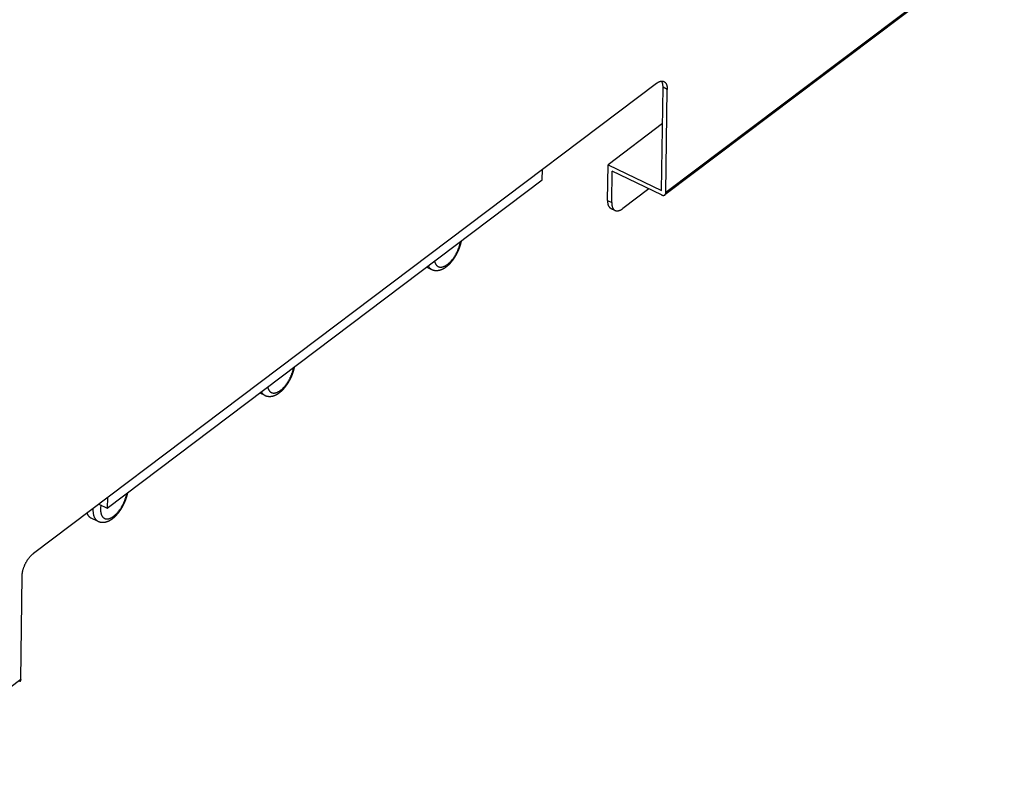
# Model space of a CAD drawing. Extents: x 0 to 594, y 0 to 420.
# Drawn here: x 216 to 227, y 272 to 281 of the extents above; entities that cross this region are included whole.
import ezdxf

# ---------------------------------------------------------------- set-up
doc = ezdxf.new("R2010")
doc.units = 0
doc.header["$LTSCALE"] = 32.67
doc.layers.add('00_COMPONENTS', color=7, linetype='CONTINUOUS')

msp = doc.modelspace()

# ---------------------------------------------------------------- linework, layer by layer
at = {"layer": '00_COMPONENTS', "color": 7, "linetype": 'CONTINUOUS'}
for p, q in [((227.1531719988, 281.6251278706), (223.3866665264, 278.7820275602)), ((227.1328417092, 281.5929310117), (223.3756964831, 278.756896168)), ((223.280549197, 279.9983306183), (216.3475417807, 274.765035278)), ((223.3395483859, 278.8047847373), (223.3550778854, 279.9548133075)), ((223.402196026, 279.9320561304), (223.3550778854, 279.9548133075)), ((223.3866665264, 278.7820275602), (223.402196026, 279.9320561304)), ((223.3496271182, 279.5511597369), (222.7427186051, 279.0930423135)), ((222.0108473441, 278.9242801956), (222.012424864, 279.0411025693)), ((222.7373264178, 278.6937268378), (222.7427186051, 279.0930423135)), ((222.7427186051, 279.0930423135), (223.3395483859, 278.8047847373)), ((222.7844445584, 278.6709696607), (222.7891896832, 279.0223672794)), ((223.3389013234, 278.7568668802), (222.7891896832, 279.0223672794)), ((217.1701225231, 275.2703186277), (222.0108473441, 278.9242801956)), ((223.1979036822, 278.8249660931), (222.9060913873, 278.6046951729)), ((222.7373264178, 278.6937268378), (222.7844445584, 278.6709696607)), ((222.7741477979, 278.6070839114), (222.8212659385, 278.5843267343)), ((220.7252017228, 277.9538264178), (220.7797983812, 277.9274572571)), ((218.8681461649, 276.5520508802), (218.9227428232, 276.5256817195)), ((217.171700043, 275.3871410013), (217.1701225231, 275.2703186277)), ((217.0767069187, 275.3154366103), (217.1701225231, 275.2703186277)), ((216.987157031, 275.1618348104), (217.0656872653, 275.1239061819)), ((216.2060517024, 273.3618288149), (216.2215812019, 274.5118573852)), ((216.2060517024, 273.3618288149), (214.2966017879, 271.920504042))]:
    msp.add_line(p, q, dxfattribs=at)
msp.add_arc((217.3363763267, 275.249386364), 0.3259519783, 177.1248564641, 179.2117419536, dxfattribs=at)
for points, start_tangent, end_tangent in [([(223.280549197, 279.9983306183), (223.2880204722, 280.003681767), (223.2954565141, 280.0084304858), (223.3028302208, 280.0125594869), (223.3101147182, 280.0160537351), (223.317283457, 280.0189005009), (223.3243103085, 280.0210894072), (223.3311696593, 280.0226124667), (223.3378365033, 280.0234641104), (223.3386412633, 280.0235222536)], (0.7981428210669659, 0.6024682872809698), (0.9978256042528454, 0.06590950991658437)), ([(223.3386412633, 280.0235222536), (223.3442865203, 280.0236412086), (223.3504960355, 280.0231431067), (223.356442375, 280.0219716449), (223.3621038735, 280.0201311135), (223.3653747671, 280.018698895)], (0.997825604148432, 0.06590951149732811), (0.9004832078761532, -0.4348907820741582)), ([(223.3550778854, 279.9548133075), (223.3549822356, 279.9642869976), (223.3544351833, 279.9733849911), (223.3534387381, 279.9820741401), (223.3519965417, 279.9903227839), (223.3501138552, 279.9981008626), (223.3477975395, 280.005380026), (223.3450560311, 280.0121337358), (223.3418993112, 280.0183373618), (223.3386648544, 280.0235009317)], (0.01350234630481226, 0.9999088391669837), (-0.568495612042516, 0.8226862944576171)), ([(223.3653747671, 280.018698895), (223.3674599015, 280.0176282328), (223.3724909394, 280.0144721294), (223.3771786481, 280.0106743025), (223.3815059355, 280.006248583), (223.3854570181, 280.001211083), (223.3890174518, 279.9955801847), (223.3921741717, 279.9893765588), (223.3949156801, 279.9826228489), (223.3972319957, 279.9753436856), (223.3991146823, 279.9675656068), (223.4005568787, 279.959316963), (223.4015533239, 279.950627814), (223.4021003761, 279.9415298206), (223.402196026, 279.9320561304)], (0.9004832081836, -0.4348907814375598), (-0.01350234634262363, -0.999908839166473)), ([(223.3756967318, 278.7568963958), (223.3763338734, 278.7573944413), (223.3786402835, 278.7595246914), (223.3806796323, 278.7619640813), (223.3824380086, 278.7646959525), (223.3839034146, 278.767701656), (223.3850658475, 278.7709606783), (223.3859173669, 278.7744507806), (223.386452149, 278.7781481501), (223.3866665264, 278.7820275602)], (0.7981650525749151, 0.6024388341135413), (0.01350234447910347, 0.9999088391916373)), ([(222.7373264178, 278.6937268378), (222.7374220621, 278.6842533079), (222.7379691036, 278.6751553411), (222.7389655464, 278.6664661349), (222.7404077545, 278.658217395), (222.7422904654, 278.6504392205), (222.7446068093, 278.6431599928), (222.7473483341, 278.6364062733), (222.7505050363, 278.6302027053), (222.7540653975, 278.6245719252), (222.7580164262, 278.619534479), (222.7623437057, 278.6151087478), (222.767031446, 278.6113108806), (222.7720625422, 278.6081547354), (222.7741476777, 278.6070840727)], (-0.01350234619286581, -0.9999088391684954), (0.9004832191954785, -0.434890758636405)), ([(222.7844445584, 278.6709696607), (222.7845402082, 278.6614959706), (222.7850872605, 278.6523979771), (222.7860837057, 278.6437088281), (222.787525902, 278.6354601843), (222.7894085886, 278.6276821056), (222.7917249043, 278.6204029422), (222.7944664127, 278.6136492324), (222.7976231325, 278.6074456064), (222.8011835663, 278.6018147081), (222.8051346488, 278.5967772082), (222.8094619363, 278.5923514886), (222.814149645, 278.5885536617), (222.8191806828, 278.5853975583), (222.8212658173, 278.5843268961)], (-0.01350234634262363, -0.999908839166473), (0.9004832081836, -0.4348907814375598)), ([(223.3389013234, 278.7568668802), (223.3427946336, 278.7551512254), (223.3466656869, 278.753774663), (223.350488063, 278.7527465702), (223.3542356749, 278.752073951), (223.357882946, 278.7517613886), (223.3614049835, 278.751811015), (223.3647777468, 278.7522224959), (223.3679782112, 278.7529930333), (223.3709845233, 278.7541173844), (223.3737761325, 278.7555878855), (223.3756967318, 278.7568963958)], (0.9004731440635103, -0.4349116195508885), (0.7981650522008843, 0.602438834609091)), ([(222.8212658173, 278.5843268961), (222.8245367108, 278.5828946777), (222.8301982094, 278.5810541462), (222.8361445489, 278.5798826844), (222.842354064, 278.5793845825), (222.848804081, 278.5795616807), (222.855470925, 278.5804133244), (222.8623302758, 278.5819363839), (222.8693571274, 278.5841252903), (222.8765258662, 278.5869720561), (222.8838103636, 278.5904663042), (222.8911840703, 278.5945953053), (222.8986201121, 278.5993440241), (222.9060913873, 278.6046951729)], (0.9004832082979927, -0.4348907812006986), (0.7981428211877325, 0.6024682871209798)), ([(220.7797983812, 277.9274572571), (220.7815077927, 277.9266485473), (220.7832302323, 277.9258673527), (220.7849662415, 277.9251134552), (220.7867152226, 277.9243871556), (220.7884789747, 277.9236877962), (220.7902557156, 277.9230161876), (220.7920449101, 277.9223725851), (220.7938466496, 277.9217570112), (220.7956646692, 277.9211683615), (220.7974945129, 277.9206082432), (220.7993359789, 277.9200767718), (220.8011910232, 277.9195734957), (220.8030620052, 277.9190980112), (220.8049442386, 277.9186516973), (220.8068376526, 277.9182346491), (220.8087478941, 277.9178458536), (220.8106725969, 277.9174861163), (220.8126078922, 277.9171563386), (220.8145534347, 277.9168566654), (220.8165149561, 277.9165864436), (220.8184888676, 277.91634646), (220.8204759254, 277.9161368563), (220.8224760284, 277.9159579028), (220.8244900962, 277.9158098066), (220.8265206835, 277.9156927616), (220.8285616818, 277.9156074269), (220.8306160544, 277.9155539201), (220.8326898507, 277.9155325481), (220.8347734771, 277.9155437998), (220.8368692922, 277.9155879171), (220.8389852111, 277.9156655461), (220.8411107752, 277.9157767325), (220.843249866, 277.9159219639), (220.8454114532, 277.9161024434), (220.8475826533, 277.9163176073), (220.8497631214, 277.9165676333), (220.8519582982, 277.9168534855), (220.8541710796, 277.9171760849), (220.856393969, 277.9175347844), (220.8586329866, 277.9179309758), (220.8608816806, 277.9183639369), (220.8631526737, 277.9188366712), (220.8654322522, 277.9193468808), (220.8677199632, 277.9198946981), (220.8700279972, 277.9204835606), (220.8723487568, 277.9211121658), (220.874676043, 277.9217791549), (220.8770172224, 277.9224869961), (220.8793754242, 277.9232372496), (220.8817382356, 277.9240263707), (220.8841049979, 277.9248542424), (220.8864839469, 277.9257240371), (220.8888721473, 277.9266351088), (220.8912659749, 277.9275863552), (220.8936657764, 277.9285781253), (220.8960705307, 277.9296102017), (220.8984827453, 277.9306839098), (220.9008940303, 277.9317956332), (220.9033139483, 277.9329499363), (220.9057333641, 277.9341426368), (220.9081538445, 277.9353745106), (220.9105809586, 277.9366485765), (220.913002942, 277.9379587045), (220.9154190807, 277.9393042645), (220.9178334854, 277.9406873936), (220.9202487026, 277.9421095677), (220.9226572983, 277.9435663198), (220.9250615283, 277.9450588107), (220.9274584204, 277.9465849851), (220.929851709, 277.9481470392), (220.9322349868, 277.9497405562), (220.934615141, 277.9513699279), (220.9369839192, 277.9530292702), (220.9393502803, 277.9547246513), (220.9417066659, 277.956450493), (220.9440507958, 277.9582047373), (220.9463823151, 277.9599866787), (220.9487085171, 277.9618016281), (220.9510226596, 277.9636440856), (220.953326945, 277.9655154672), (220.9556180816, 277.9674127469), (220.9578999784, 277.9693388343), (220.960169392, 277.9712906909), (220.9624280738, 277.9732694967), (220.964674828, 277.9752739018), (220.9669092603, 277.9773032241), (220.9691322965, 277.9793579973), (220.971342565, 277.9814366462), (220.9735411323, 277.983539869), (220.9757266793, 277.9856661029), (220.9779004142, 277.9878162304), (220.9800609318, 277.9899885732), (220.9822094187, 277.9921840414), (220.9843446223, 277.9944010799), (220.9864678293, 277.9966407609), (220.9885768223, 277.9989004678), (220.9906746066, 278.0011831733), (220.9927577714, 278.003484918), (220.9948289284, 278.0058083295), (220.9968859005, 278.008150728), (220.9989304498, 278.0105138826), (221.000960822, 278.0128955374), (221.0029785338, 278.0152972474), (221.0049820786, 278.0177170052), (221.0069727226, 278.0201561295), (221.0089491321, 278.0226127841), (221.0109125951, 278.0250883765), (221.0128618219, 278.0275810972), (221.014797284, 278.0300913537), (221.0167191027, 278.0326191345), (221.0186262531, 278.0351629073), (221.0205200175, 278.0377242166), (221.0223989296, 278.0403009175), (221.0242641707, 278.0428944715), (221.0261144444, 278.0455029241), (221.0279508735, 278.0481277121), (221.0297722095, 278.0507669118), (221.0315794531, 278.0534218378), (221.0333714833, 278.056090715), (221.0351493174, 278.0587749382), (221.0369117148, 278.0614725183), (221.0386594682, 278.0641845505), (221.0403919572, 278.0669099705), (221.0421090867, 278.069648516), (221.043811045, 278.0724003892), (221.0454974075, 278.0751648099), (221.0471683494, 278.0779419757), (221.0488235055, 278.0807311954), (221.0504630281, 278.0835326472), (221.052086557, 278.0863456425), (221.0536942066, 278.0891703106), (221.055285673, 278.0920060554), (221.0568610608, 278.0948530075), (221.0584199328, 278.097710322), (221.0599625435, 278.1005784181), (221.0614884709, 278.1034564719), (221.0629976948, 278.106344403), (221.0644901088, 278.1092419757), (221.0659655716, 278.1121488884), (221.0674239838, 278.1150649241), (221.0688652018, 278.11798978), (221.0702891219, 278.1209232364), (221.0716955991, 278.1238649904), (221.0730845245, 278.1268148166), (221.0744557536, 278.1297724166), (221.0758091685, 278.1327375501), (221.0771446928, 278.1357100742), (221.0784620222, 278.1386893357), (221.0797612535, 278.1416755881), (221.0810420816, 278.1446681736), (221.0823044931, 278.1476671098), (221.0835482593, 278.1506719107), (221.0847733601, 278.1536825946), (221.0859795303, 278.1566985832), (221.0871667644, 278.1597199451), (221.0883347969, 278.1627460965), (221.0894836225, 278.1657771243), (221.0906129284, 278.1688123112), (221.0917227295, 278.1718518134), (221.09281294, 278.174895539), (221.0938830962, 278.1779423269), (221.0949335328, 278.180993288), (221.0959633154, 278.1840458499), (221.0969729744, 278.1871017278), (221.097962512, 278.1901611629), (221.0989317904, 278.1932239969), (221.0998798205, 278.1962873035), (221.1008072456, 278.1993533722), (221.1017135482, 278.2024207656), (221.1025989917, 278.2054906772), (221.1034628025, 278.2085607207), (221.104305345, 278.2116324977), (221.1051262031, 278.2147048549), (221.1059251781, 278.217777396), (221.1067023767, 278.2208509407), (221.1074567223, 278.2239215571), (221.1081891291, 278.2269933463), (221.1088994278, 278.2300662137), (221.1095872976, 278.2331394093), (221.1102517186, 278.2362088429), (221.1108935381, 278.2392789749), (221.1115119907, 278.2423468383), (221.1121073959, 278.2454147547), (221.1122094458, 278.2459529005)], (0.9004731443234973, -0.434911619012592), (0.1856812052781016, 0.9826100396426202)), ([(220.8125816454, 278.0198080289), (220.8143231497, 278.0124442681), (220.8168982955, 278.0039120725), (220.8199488484, 277.9959582725), (220.8234644821, 277.988609794), (220.827433302, 277.9818914988), (220.8318418773, 277.975826122), (220.8366752904, 277.9704341877), (220.8419171855, 277.9657339415), (220.8475498248, 277.9617412884), (220.8535541482, 277.958469739), (220.8599098379, 277.9559303637), (220.8665953872, 277.9541317555), (220.873588173, 277.9530800006), (220.8808645327, 277.952778658), (220.8883998442, 277.9532287473), (220.8961686089, 277.9544287456), (220.9041445384, 277.9563745923), (220.9123006432, 277.9590597027), (220.9206093243, 277.9624749909), (220.9290424662, 277.9666089001), (220.9375715322, 277.9714474416), (220.9461676613, 277.9769742425), (220.9548017653, 277.9831706009), (220.9634446275, 277.990015549), (220.9720670018, 277.9974859247), (220.9806397111, 278.005556449), (220.9891337466, 278.0141998126), (220.9975203656, 278.0233867673), (221.005771189, 278.033086226), (221.0138582972, 278.0432653668), (221.0217543244, 278.053889745), (221.0294325515, 278.0649234091), (221.0368669966, 278.0763290228), (221.0440325024, 278.088067991), (221.050904822, 278.1001005906), (221.0574607002, 278.112386105), (221.0636779529, 278.1248829617), (221.0695355417, 278.137548873), (221.0750136454, 278.1503409792), (221.0800937269, 278.1632159937), (221.0847585957, 278.1761303489), (221.0889924669, 278.1890403451), (221.0927810128, 278.2019022942), (221.0961114157, 278.214672681), (221.0989724011, 278.2273082726), (221.1009392481, 278.2374162975)], (0.2049633165158937, -0.9787696556814609), (0.1771966108218266, 0.9841754727248887)), ([(220.7419796947, 277.9665066561), (220.7454088665, 277.9602848256), (220.750371454, 277.9527128024), (220.7558196538, 277.9458844912), (220.7617369199, 277.9398206293), (220.7681052817, 277.9345396324), (220.7749053988, 277.9300575388), (220.779798415, 277.9274573271)], (0.455013897986302, -0.8904843359876191), (0.9004590251452868, -0.4349408511905956)), ([(218.9227428232, 276.5256817195), (218.9244522347, 276.5248730097), (218.9261746744, 276.5240918151), (218.9279106836, 276.5233379176), (218.9296596647, 276.522611618), (218.9314234167, 276.5219122587), (218.9332001576, 276.52124065), (218.9349893522, 276.5205970475), (218.9367910917, 276.5199814737), (218.9386091113, 276.5193928239), (218.9404389549, 276.5188327056), (218.942280421, 276.5183012342), (218.9441354653, 276.5177979581), (218.9460064472, 276.5173224737), (218.9478886806, 276.5168761597), (218.9497820946, 276.5164591115), (218.9516923361, 276.5160703161), (218.953617039, 276.5157105787), (218.9555523342, 276.515380801), (218.9574978768, 276.5150811278), (218.9594593981, 276.5148109061), (218.9614333097, 276.5145709224), (218.9634203675, 276.5143613187), (218.9654204704, 276.5141823652), (218.9674345383, 276.514034269), (218.9694651256, 276.5139172241), (218.9715061238, 276.5138318893), (218.9735604965, 276.5137783825), (218.9756342927, 276.5137570105), (218.9777179191, 276.5137682623), (218.9798137343, 276.5138123795), (218.9819296531, 276.5138900085), (218.9840552172, 276.514001195), (218.9861943081, 276.5141464263), (218.9883558952, 276.5143269058), (218.9905270953, 276.5145420697), (218.9927075634, 276.5147920957), (218.9949027402, 276.5150779479), (218.9971155217, 276.5154005473), (218.9993384111, 276.5157592468), (219.0015774287, 276.5161554382), (219.0038261226, 276.5165883993), (219.0060971158, 276.5170611336), (219.0083766943, 276.5175713433), (219.0106644052, 276.5181191606), (219.0129724393, 276.518708023), (219.0152931988, 276.5193366282), (219.017620485, 276.5200036174), (219.0199616645, 276.5207114585), (219.0223198662, 276.521461712), (219.0246826776, 276.5222508331), (219.02704944, 276.5230787048), (219.0294283889, 276.5239484995), (219.0318165894, 276.5248595713), (219.0342104169, 276.5258108176), (219.0366102185, 276.5268025877), (219.0390149727, 276.5278346641), (219.0414271874, 276.5289083722), (219.0438384724, 276.5300200957), (219.0462583903, 276.5311743987), (219.0486778062, 276.5323670992), (219.0510982865, 276.5335989731), (219.0535254006, 276.5348730389), (219.0559473841, 276.5361831669), (219.0583635227, 276.5375287269), (219.0607779274, 276.538911856), (219.0631931447, 276.5403340302), (219.0656017404, 276.5417907823), (219.0680059703, 276.5432832732), (219.0704028625, 276.5448094476), (219.072796151, 276.5463715017), (219.0751794288, 276.5479650186), (219.077559583, 276.5495943903), (219.0799283613, 276.5512537326), (219.0822947223, 276.5529491138), (219.0846511079, 276.5546749554), (219.0869952378, 276.5564291998), (219.0893267571, 276.5582111412), (219.0916529592, 276.5600260906), (219.0939671017, 276.561868548), (219.0962713871, 276.5637399296), (219.0985625237, 276.5656372093), (219.1008444205, 276.5675632967), (219.1031138341, 276.5695151533), (219.1053725159, 276.5714939591), (219.1076192701, 276.5734983642), (219.1098537024, 276.5755276865), (219.1120767385, 276.5775824598), (219.1142870071, 276.5796611086), (219.1164855744, 276.5817643314), (219.1186711214, 276.5838905654), (219.1208448563, 276.5860406928), (219.1230053738, 276.5882130356), (219.1251538608, 276.5904085038), (219.1272890643, 276.5926255423), (219.1294122713, 276.5948652233), (219.1315212643, 276.5971249302), (219.1336190486, 276.5994076357), (219.1357022135, 276.6017093804), (219.1377733705, 276.6040327919), (219.1398303425, 276.6063751905), (219.1418748918, 276.608738345), (219.143905264, 276.6111199998), (219.1459229759, 276.6135217098), (219.1479265207, 276.6159414676), (219.1499171646, 276.6183805919), (219.1518935742, 276.6208372466), (219.1538570372, 276.623312839), (219.155806264, 276.6258055596), (219.157741726, 276.6283158161), (219.1596635448, 276.6308435969), (219.1615706951, 276.6333873697), (219.1634644596, 276.6359486791), (219.1653433716, 276.63852538), (219.1672086127, 276.6411189339), (219.1690588865, 276.6437273866), (219.1708953156, 276.6463521745), (219.1727166516, 276.6489913742), (219.1745238952, 276.6516463003), (219.1763159254, 276.6543151774), (219.1780937595, 276.6569994006), (219.1798561568, 276.6596969807), (219.1816039102, 276.6624090129), (219.1833363993, 276.665134433), (219.1850535288, 276.6678729784), (219.1867554871, 276.6706248516), (219.1884418495, 276.6733892723), (219.1901127915, 276.6761664381), (219.1917679475, 276.6789556578), (219.1934074701, 276.6817571096), (219.1950309991, 276.6845701049), (219.1966386487, 276.6873947731), (219.1982301151, 276.6902305179), (219.1998055029, 276.6930774699), (219.2013643748, 276.6959347844), (219.2029069855, 276.6988028805), (219.204432913, 276.7016809344), (219.2059421368, 276.7045688654), (219.2074345509, 276.7074664382), (219.2089100137, 276.7103733508), (219.2103684259, 276.7132893866), (219.2118096438, 276.7162142424), (219.213233564, 276.7191476989), (219.2146400412, 276.7220894529), (219.2160289666, 276.7250392791), (219.2174001957, 276.727996879), (219.2187536105, 276.7309620125), (219.2200891348, 276.7339345366), (219.2214064642, 276.7369137981), (219.2227056956, 276.7399000505), (219.2239865237, 276.742892636), (219.2252489352, 276.7458915722), (219.2264927013, 276.7488963731), (219.2277178022, 276.7519070571), (219.2289239724, 276.7549230456), (219.2301112064, 276.7579444076), (219.231279239, 276.7609705589), (219.2324280646, 276.7640015868), (219.2335573705, 276.7670367736), (219.2346671716, 276.7700762758), (219.2357573821, 276.7731200015), (219.2368275383, 276.7761667893), (219.2378779749, 276.7792177504), (219.2389077575, 276.7822703123), (219.2399174164, 276.7853261903), (219.240906954, 276.7883856253), (219.2418762325, 276.7914484593), (219.2428242625, 276.794511766), (219.2437516876, 276.7975778346), (219.2446579902, 276.8006452281), (219.2455434337, 276.8037151396), (219.2464072445, 276.8067851831), (219.2472497871, 276.8098569601), (219.2480706451, 276.8129293173), (219.2488696201, 276.8160018584), (219.2496468187, 276.8190754031), (219.2504011644, 276.8221460196), (219.2511335712, 276.8252178088), (219.2518438699, 276.8282906761), (219.2525317397, 276.8313638717), (219.2531961607, 276.8344333053), (219.2538379801, 276.8375034373), (219.2544564327, 276.8405713007), (219.255051838, 276.8436392171), (219.2551538879, 276.844177363)], (0.9004731443993819, -0.4349116188554751), (0.1856812055005417, 0.9826100396005862)), ([(218.9555260875, 276.6180324913), (218.9572675917, 276.6106687305), (218.9598427375, 276.6021365349), (218.9628932905, 276.5941827349), (218.9664089242, 276.5868342565), (218.970377744, 276.5801159612), (218.9747863194, 276.5740505844), (218.9796197324, 276.5686586501), (218.9848616275, 276.5639584039), (218.9904942668, 276.5599657508), (218.9964985903, 276.5566942014), (219.00285428, 276.5541548261), (219.0095398293, 276.5523562179), (219.0165326151, 276.551304463), (219.0238089748, 276.5510031204), (219.0313442862, 276.5514532098), (219.0391130509, 276.5526532081), (219.0470889804, 276.5545990547), (219.0552450853, 276.5572841651), (219.0635537663, 276.5606994534), (219.0719869082, 276.5648333625), (219.0805159743, 276.5696719041), (219.0891121034, 276.5751987049), (219.0977462073, 276.5813950633), (219.1063890696, 276.5882400115), (219.1150114438, 276.5957103871), (219.1235841531, 276.6037809114), (219.1320781886, 276.612424275), (219.1404648077, 276.6216112298), (219.1487156311, 276.6313106884), (219.1568027392, 276.6414898292), (219.1646987664, 276.6521142074), (219.1723769936, 276.6631478715), (219.1798114387, 276.6745534852), (219.1869769445, 276.6862924534), (219.193849264, 276.698325053), (219.2004051422, 276.7106105674), (219.2066223949, 276.7231074241), (219.2124799838, 276.7357733354), (219.2179580875, 276.7485654416), (219.223038169, 276.7614404561), (219.2277030378, 276.7743548113), (219.231936909, 276.7872648076), (219.2357254549, 276.8001267566), (219.2390558577, 276.8128971434), (219.2419168431, 276.825532735), (219.2438836902, 276.8356407599)], (0.2049633165158937, -0.9787696556814609), (0.1771966108218266, 0.9841754727248887)), ([(218.8849241368, 276.5647311185), (218.8883533086, 276.558509288), (218.8933158961, 276.5509372648), (218.8987640959, 276.5441089536), (218.904681362, 276.5380450917), (218.9110497238, 276.5327640948), (218.9178498409, 276.5282820012), (218.922742857, 276.5256817895)], (0.455013897986302, -0.8904843359876191), (0.9004590251452868, -0.4349408511905956)), ([(217.0656872653, 275.1239061819), (217.0673966768, 275.1230974721), (217.0691191164, 275.1223162775), (217.0708551256, 275.12156238), (217.0726041067, 275.1208360804), (217.0743678588, 275.1201367211), (217.0761445997, 275.1194651124), (217.0779337942, 275.11882151), (217.0797355337, 275.1182059361), (217.0815535533, 275.1176172863), (217.083383397, 275.1170571681), (217.085224863, 275.1165256967), (217.0870799073, 275.1160224205), (217.0889508893, 275.1155469361), (217.0908331227, 275.1151006222), (217.0927265367, 275.1146835739), (217.0946367782, 275.1142947785), (217.096561481, 275.1139350411), (217.0984967763, 275.1136052634), (217.1004423188, 275.1133055903), (217.1024038402, 275.1130353685), (217.1043777517, 275.1127953849), (217.1063648095, 275.1125857811), (217.1083649125, 275.1124068276), (217.1103789803, 275.1122587314), (217.1124095676, 275.1121416865), (217.1144505659, 275.1120563517), (217.1165049385, 275.1120028449), (217.1185787348, 275.1119814729), (217.1206623612, 275.1119927247), (217.1227581763, 275.1120368419), (217.1248740952, 275.1121144709), (217.1269996593, 275.1122256574), (217.1291387501, 275.1123708887), (217.1313003373, 275.1125513682), (217.1334715374, 275.1127665321), (217.1356520055, 275.1130165582), (217.1378471823, 275.1133024103), (217.1400599637, 275.1136250097), (217.1422828531, 275.1139837092), (217.1445218707, 275.1143799006), (217.1467705647, 275.1148128618), (217.1490415578, 275.115285596), (217.1513211363, 275.1157958057), (217.1536088473, 275.116343623), (217.1559168813, 275.1169324855), (217.1582376409, 275.1175610907), (217.1605649271, 275.1182280798), (217.1629061065, 275.1189359209), (217.1652643083, 275.1196861745), (217.1676271197, 275.1204752956), (217.169993882, 275.1213031672), (217.172372831, 275.122172962), (217.1747610314, 275.1230840337), (217.177154859, 275.12403528), (217.1795546605, 275.1250270502), (217.1819594148, 275.1260591265), (217.1843716294, 275.1271328347), (217.1867829144, 275.1282445581), (217.1892028324, 275.1293988612), (217.1916222482, 275.1305915617), (217.1940427286, 275.1318234355), (217.1964698427, 275.1330975014), (217.1988918262, 275.1344076294), (217.2013079648, 275.1357531893), (217.2037223695, 275.1371363184), (217.2061375867, 275.1385584926), (217.2085461824, 275.1400152447), (217.2109504124, 275.1415077356), (217.2133473045, 275.14303391), (217.2157405931, 275.1445959641), (217.2181238709, 275.146189481), (217.2205040251, 275.1478188528), (217.2228728033, 275.1494781951), (217.2252391644, 275.1511735762), (217.22759555, 275.1528994178), (217.2299396799, 275.1546536622), (217.2322711992, 275.1564356036), (217.2345974012, 275.158250553), (217.2369115437, 275.1600930104), (217.2392158291, 275.161964392), (217.2415069657, 275.1638616717), (217.2437888625, 275.1657877592), (217.2460582761, 275.1677396157), (217.2483169579, 275.1697184216), (217.2505637121, 275.1717228266), (217.2527981444, 275.173752149), (217.2550211806, 275.1758069222), (217.2572314491, 275.1778855711), (217.2594300164, 275.1799887938), (217.2616155634, 275.1821150278), (217.2637892983, 275.1842651552), (217.2659498159, 275.186437498), (217.2680983028, 275.1886329662), (217.2702335064, 275.1908500048), (217.2723567134, 275.1930896857), (217.2744657064, 275.1953493927), (217.2765634907, 275.1976320982), (217.2786466555, 275.1999338428), (217.2807178125, 275.2022572543), (217.2827747846, 275.2045996529), (217.2848193339, 275.2069628075), (217.2868497061, 275.2093444622), (217.2888674179, 275.2117461723), (217.2908709627, 275.21416593), (217.2928616067, 275.2166050544), (217.2948380162, 275.219061709), (217.2968014792, 275.2215373014), (217.298750706, 275.2240300221), (217.3006861681, 275.2265402785), (217.3026079868, 275.2290680593), (217.3045151372, 275.2316118322), (217.3064089016, 275.2341731415), (217.3082878137, 275.2367498424), (217.3101530548, 275.2393433964), (217.3120033285, 275.241951849), (217.3138397576, 275.2445766369), (217.3156610936, 275.2472158367), (217.3174683372, 275.2498707627), (217.3192603674, 275.2525396398), (217.3210382015, 275.255223863), (217.3228005989, 275.2579214431), (217.3245483523, 275.2606334753), (217.3262808413, 275.2633588954), (217.3279979708, 275.2660974408), (217.3296999291, 275.268849314), (217.3313862916, 275.2716137347), (217.3330572335, 275.2743909006), (217.3347123896, 275.2771801202), (217.3363519122, 275.279981572), (217.3379754411, 275.2827945673), (217.3395830907, 275.2856192355), (217.3411745571, 275.2884549803), (217.3427499449, 275.2913019323), (217.3443088169, 275.2941592468), (217.3458514276, 275.2970273429), (217.347377355, 275.2999053968), (217.3488865789, 275.3027933279), (217.3503789929, 275.3056909006), (217.3518544557, 275.3085978132), (217.3533128679, 275.311513849), (217.3547540859, 275.3144387049), (217.356178006, 275.3173721613), (217.3575844832, 275.3203139153), (217.3589734086, 275.3232637415), (217.3603446377, 275.3262213415), (217.3616980526, 275.3291864749), (217.3630335769, 275.332158999), (217.3643509063, 275.3351382606), (217.3656501377, 275.3381245129), (217.3669309657, 275.3411170984), (217.3681933772, 275.3441160347), (217.3694371434, 275.3471208355), (217.3706622442, 275.3501315195), (217.3718684144, 275.3531475081), (217.3730556485, 275.35616887), (217.374223681, 275.3591950213), (217.3753725066, 275.3622260492), (217.3765018125, 275.365261236), (217.3776116136, 275.3683007382), (217.3787018241, 275.3713444639), (217.3797719803, 275.3743912517), (217.3808224169, 275.3774422128), (217.3818521995, 275.3804947747), (217.3828618585, 275.3835506527), (217.3838513961, 275.3866100878), (217.3848206745, 275.3896729217), (217.3857687046, 275.3927362284), (217.3866961297, 275.395802297), (217.3876024323, 275.3988696905), (217.3884878758, 275.401939602), (217.3893516866, 275.4050096455), (217.3901942292, 275.4080814225), (217.3910150872, 275.4111537798), (217.3918140622, 275.4142263208), (217.3925912608, 275.4172998656), (217.3933456064, 275.420370482), (217.3940780132, 275.4234422712), (217.394788312, 275.4265151385), (217.3954761817, 275.4295883342), (217.3961406027, 275.4326577678), (217.3967824222, 275.4357278997), (217.3974008748, 275.4387957632), (217.39799628, 275.4418636795), (217.3980983299, 275.4424018254)], (0.9004731443993819, -0.4349116188554751), (0.1856812055005417, 0.9826100396005862)), ([(217.0947144469, 275.2591489052), (217.0948150514, 275.2482015542), (217.0954179699, 275.2376619906), (217.0965211632, 275.2275755107), (217.0981210042, 275.2179749288), (217.1002120338, 275.2088931929), (217.1027871796, 275.2003609973), (217.1058377325, 275.1924071973), (217.1093533662, 275.1850587189), (217.1133221861, 275.1783404236), (217.1177307614, 275.1722750469), (217.1225641745, 275.1668831125), (217.1278060696, 275.1621828664), (217.1334387089, 275.1581902133), (217.1394430323, 275.1549186638), (217.145798722, 275.1523792886), (217.1524842713, 275.1505806804), (217.1594770571, 275.1495289254), (217.1667534168, 275.1492275828), (217.1742887283, 275.1496776722), (217.182057493, 275.1508776705), (217.1900334225, 275.1528235171), (217.1981895273, 275.1555086276), (217.2064982084, 275.1589239158), (217.2149313503, 275.163057825), (217.2234604163, 275.1678963665), (217.2320565454, 275.1734231674), (217.2406906494, 275.1796195257), (217.2493335116, 275.1864644739), (217.2579558859, 275.1939348495), (217.2665285952, 275.2020053739), (217.2750226307, 275.2106487374), (217.2834092497, 275.2198356922), (217.2916600731, 275.2295351508), (217.2997471813, 275.2397142916), (217.3076432085, 275.2503386698), (217.3153214356, 275.261372334), (217.3227558807, 275.2727779476), (217.3299213865, 275.2845169158), (217.3367937061, 275.2965495154), (217.3433495843, 275.3088350298), (217.349566837, 275.3213318865), (217.3554244258, 275.3339977978), (217.3609025295, 275.3467899041), (217.365982611, 275.3596649185), (217.3706474799, 275.3725792737), (217.374881351, 275.38548927), (217.3786698969, 275.3983512191), (217.3820002998, 275.4111216058), (217.3848612852, 275.4237571974), (217.3868281322, 275.4338652223)], (-0.01350234622759356, -0.9999088391680263), (0.1771966109241398, 0.9841754727064678)), ([(217.0990217855, 275.3046506176), (217.0974198605, 275.2941282096), (217.0960187333, 275.2821513641), (217.0951158223, 275.2704751261), (217.0947144469, 275.2591489052)], (-0.1657768815800771, -0.9861632854317712), (-0.01350234653099697, -0.9999088391639294)), ([(216.9432834339, 275.2147506599), (216.9443579451, 275.2119433818), (216.9483055923, 275.2029551592), (216.9527674709, 275.1946624554), (216.9577300346, 275.1870904515), (216.9631782179, 275.1802621418), (216.9690954817, 275.1741982639), (216.9754638631, 275.1689172365), (216.9822640303, 275.1644351028), (216.9871573604, 275.1618347376)], (0.3474464236889849, -0.9376998361233377), (0.9004610104138919, -0.4349367410605739)), ([(217.0104551951, 275.2538705715), (217.0105589598, 275.2408849917), (217.0112263911, 275.2283645633), (217.0124554619, 275.2163473104), (217.0142424397, 275.204869729), (217.0165818974, 275.1939666762), (217.0194667301, 275.1836712642), (217.0228881768, 275.1740147598), (217.0268358467, 275.1650264895), (217.0312977506, 275.1567337504), (217.0362603381, 275.1491617273), (217.0417085379, 275.142333416), (217.047625804, 275.1362695541), (217.0539941658, 275.1309885573), (217.0607942829, 275.1265064637), (217.0656872991, 275.1239062519)], (-0.01350234591574687, -0.9999088391722375), (0.900459025014361, -0.4349408514616515)), ([(216.2215812019, 274.5118573852), (216.2219373139, 274.5216720822), (216.2227438745, 274.5317918335), (216.2239979283, 274.5421797441), (216.2256948945, 274.5527979462), (216.2278285838, 274.5636077368), (216.2303912202, 274.5745697171), (216.2333734694, 274.5856439349), (216.2367644725, 274.596790029), (216.2405518774, 274.6079673528), (216.2447217858, 274.6191348829), (216.2492589548, 274.6302518283), (216.2541468361, 274.6412776715), (216.2593676081, 274.6521722274), (216.2649022404, 274.662895789), (216.2707305623, 274.67340927), (216.276831336, 274.683674347), (216.2831823329, 274.6936535969), (216.2897603619, 274.7033105589), (216.2965412786, 274.712609792), (216.3035003472, 274.7215173963), (216.3106121985, 274.7300009158), (216.3178509095, 274.7380294362), (216.3251900966, 274.7455736963), (216.3326030109, 274.7526061941), (216.340062635, 274.7591012856), (216.3475417807, 274.765035278)], (0.013502346187143, 0.9999088391685728), (0.7981428209328338, 0.6024682874586664)), ([(216.2060517024, 273.3618288149), (216.2058373249, 273.3579494048), (216.2053025428, 273.3542520354), (216.2044510234, 273.350761933), (216.2032885906, 273.3475029107), (216.2018231845, 273.3444972073), (216.2000648083, 273.341765336), (216.1980254595, 273.3393259461), (216.1957190494, 273.337195696), (216.1950819078, 273.3366976506)], (-0.01350234447910347, -0.9999088391916373), (-0.7981650525749151, -0.6024388341135413))]:
    msp.add_spline(points, degree=3, dxfattribs=dict(at, start_tangent=start_tangent, end_tangent=end_tangent))

doc.saveas('drawing.dxf')
